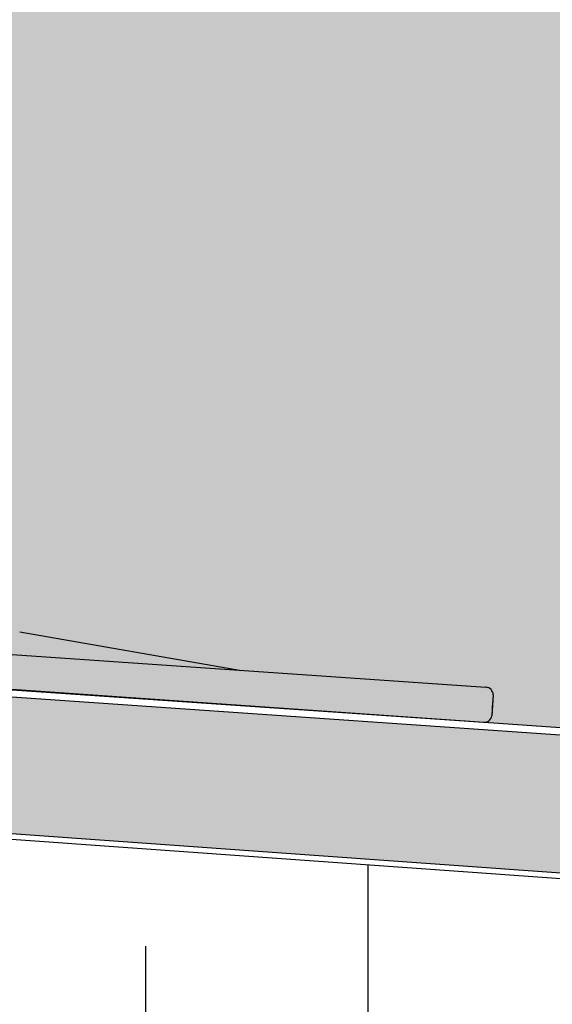
# Model space of a CAD drawing. Units: millimetres. Extents: x 216 to 5944, y -3018 to 969.
# Drawn here: x 1848 to 1886, y 107 to 177 of the extents above; entities that cross this region are included whole.
import ezdxf

# ---------------------------------------------------------------- set-up
doc = ezdxf.new("R2010")
doc.units = ezdxf.units.MM

# ---------------------------------------------------------------- blocks, each defined once
blk = doc.blocks.new('Foot 3')
for p, q in [((-1036.062, -142.465), (-976.754, -146.55)), ((-1010.041, -142.59), (-994.196, -145.349)), ((-1036.233, -144.959), (-976.926, -149.044)), ((-976.754, -146.55), (-976.702, -146.554)), ((-976.238, -147.087), (-976.341, -148.584)), ((-976.272, -147.586), (-976.341, -148.584))]:
    blk.add_line(p, q)
for centre, start, end in [((-976.764, -147.077), 358.89391, 88.89391), ((-976.864, -148.521), 263.22539, 353.22539)]:
    blk.add_arc(centre, 0.527, start, end)

msp = doc.modelspace()

# ---------------------------------------------------------------- hatches: boundary and pattern name
h = msp.add_hatch()
h.set_pattern_fill('GRAVEL', color=31, scale=2, style=0)
edge = h.paths.add_edge_path()
edge.add_line((216.938, 277.469), (1980.587, 277.476))
edge.add_line((216.939, 242.617), (216.938, 277.469))
edge.add_line((1981.047, 120.221), (216.939, 242.617))
edge.add_line((1980.587, 277.476), (1981.047, 120.221))
h = msp.add_hatch(color=256)
h.set_gradient(color1=(25, 169, 230), color2=(49, 181, 233), one_color=1)
h.paths.add_polyline_path([(1981.263, 119.651), (216.984, 242.289), (217.017, 235.925), (1981.188, 109.645)])
h = msp.add_hatch()
h.set_pattern_fill('BRASS', color=250, scale=5, angle=90, style=0)
edge = h.paths.add_edge_path()
edge.add_line((217.019, 166.291), (217.029, 235.612))
edge.add_line((217.029, 235.612), (1981.198, 109.234))
edge.add_line((1980.823, 40.368), (217.019, 166.291))
edge.add_line((1981.198, 109.234), (1980.823, 40.368))
h = msp.add_hatch()
h.set_pattern_fill('HONEY', color=30, scale=5, style=0)
edge = h.paths.add_edge_path()
edge.add_line((216.771, 152.98), (1980.895, 26.197))
edge.add_line((216.771, 152.98), (216.407, 86.836))
edge.add_line((1981.054, -53.72), (216.407, 86.836))
edge.add_line((1980.895, 26.197), (1981.054, -53.72))

# ---------------------------------------------------------------- linework, layer by layer
for p, q in [((1981.047, 120.221), (216.939, 242.617)), ((1981.263, 119.651), (216.984, 242.289)), ((217.017, 235.925), (1981.188, 109.645)), ((217.029, 235.612), (1981.198, 109.234))]:
    msp.add_line(p, q)

# ---------------------------------------------------------------- block references
at = {"color": 8}
msp.add_blockref('Foot 3', (2858.426, 276.183), dxfattribs=at)

doc.saveas('drawing.dxf')
